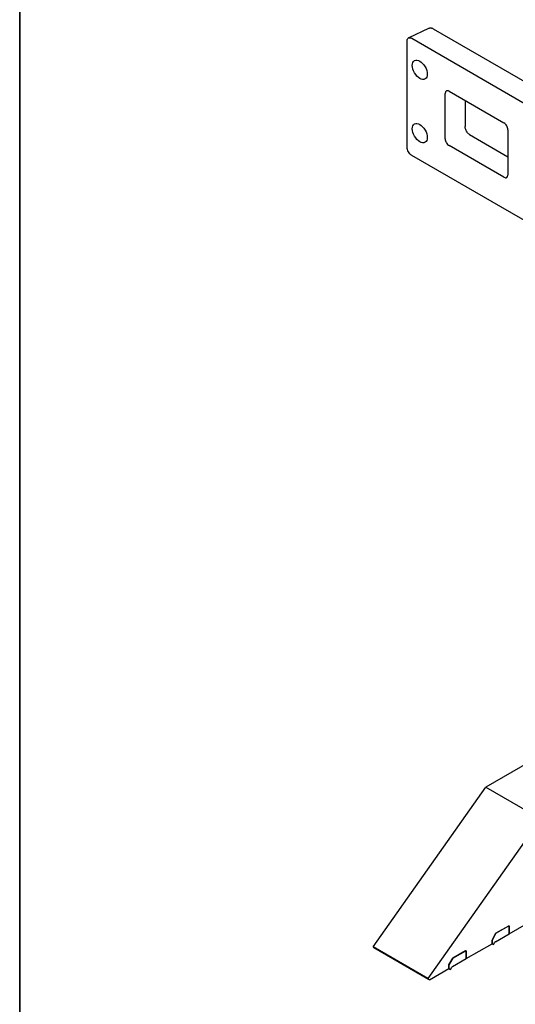
# Model space of a CAD drawing. Units: millimetres. Extents: x 350 to 30476, y 32 to 4630.
# Drawn here: x 350 to 947, y 2749 to 3933 of the extents above; entities that cross this region are included whole.
import ezdxf

# ---------------------------------------------------------------- set-up
doc = ezdxf.new("R2010")
doc.units = ezdxf.units.MM
doc.header["$LTSCALE"] = 16.666667
doc.layers.add('Sketch Geometry(Hillmar_metric)', color=7, linetype='Continuous', lineweight=25)
doc.layers.add('Visible Edges(Hillmar_metric)', color=7, linetype='Continuous', lineweight=25)

# ---------------------------------------------------------------- blocks, each defined once
blk = doc.blocks.new('Borders Default Border')
at = {"layer": 'Sketch Geometry(Hillmar_metric)', "flags": 128}
blk.add_lwpolyline([(21, 12), (21, 272.4), (209, 272.4), (209, 12), (21, 12)], dxfattribs=at)

msp = doc.modelspace()

# ---------------------------------------------------------------- linework, layer by layer
at = {"layer": 'Sketch Geometry(Hillmar_metric)'}
msp.add_line((350, 4040.001), (350, 2678.965), dxfattribs=at)
at = {"layer": 'Visible Edges(Hillmar_metric)'}
for p, q in [((842.039, 3922.676), (818.424, 3911.323)), ((847.682, 3922.289), (995.355, 3837.03)), ((816.412, 3779.711), (816.412, 3907.474)), ((822.067, 3910.738), (1265.524, 3654.708)), ((862.305, 3789.88), (862.305, 3844.313)), ((867.019, 3847.035), (933.015, 3808.932)), ((886.104, 3836.016), (886.104, 3804.577)), ((891.646, 3794.977), (937.729, 3768.371)), ((937.729, 3800.767), (937.729, 3746.334)), ((933.015, 3743.612), (867.019, 3781.715)), ((1135.738, 3588.819), (822.067, 3769.918)), ((1003.471, 3063.595), (911.075, 3010.251)), ((775.384, 2818.073), (911.075, 3010.251)), ((911.075, 3010.251), (977.072, 2972.147)), ((977.072, 2972.147), (841.381, 2779.97)), ((923.332, 2834.432), (938.888, 2843.413)), ((938.417, 2843.141), (923.332, 2834.432)), ((938.417, 2843.141), (939.36, 2842.597)), ((939.36, 2833.887), (970.472, 2851.85)), ((939.36, 2843.141), (939.36, 2833.887)), ((939.36, 2833.887), (939.36, 2842.597)), ((923.332, 2834.432), (918.618, 2826.267)), ((918.618, 2826.267), (923.332, 2834.432)), ((922.78, 2824.315), (939.36, 2833.887)), ((887.505, 2803.949), (918.618, 2821.912)), ((918.618, 2821.912), (918.618, 2826.267)), ((918.618, 2826.267), (918.618, 2821.912)), ((918.618, 2821.912), (920.503, 2820.823)), ((920.503, 2820.823), (922.113, 2823.611)), ((841.381, 2779.97), (775.384, 2818.073)), ((842.25, 2778.91), (776.254, 2817.013)), ((871.477, 2804.493), (887.034, 2813.475)), ((886.562, 2813.203), (871.477, 2804.493)), ((886.562, 2813.203), (887.505, 2812.658)), ((887.505, 2813.203), (887.505, 2803.949)), ((887.505, 2803.949), (887.505, 2812.658)), ((871.477, 2804.493), (866.763, 2796.328)), ((866.763, 2796.328), (871.477, 2804.493)), ((866.763, 2791.974), (866.763, 2796.328)), ((866.763, 2796.328), (866.763, 2791.974)), ((870.925, 2794.377), (887.505, 2803.949)), ((843.193, 2778.366), (866.763, 2791.974)), ((866.763, 2791.974), (868.649, 2790.885)), ((868.649, 2790.885), (870.258, 2793.673)), ((843.193, 2778.366), (842.25, 2778.91))]:
    msp.add_line(p, q, dxfattribs=at)
for centre in [(831.663, 3872.891), (831.663, 3796.684)]:
    msp.add_ellipse(centre, major_axis=(6.35, -10.999), ratio=0.57735027, dxfattribs=at)
for centre, major_axis, start_param, end_param in [((867.019, 3841.592), (-3.333, 5.774), 5.49778714, 7.06858347), ((933.015, 3803.488), (3.333, -5.774), 0.78539816, 2.35619449), ((867.019, 3787.158), (-3.333, 5.774), 0.78539816, 2.35619449), ((933.015, 3749.055), (3.333, -5.774), 5.49778714, 7.06858347), ((938.888, 2842.869), (0.333, 0.577), 5.49778714, 7.06858347), ((922.78, 2823.226), (-0.667, -1.155), 3.92699082, 4.71238898), ((778.929, 2821.648), (-2.676, -4.634), 5.85504502, 6.28318531), ((887.034, 2812.931), (0.333, 0.577), 5.49778714, 7.06858347), ((870.925, 2793.288), (-0.667, -1.155), 3.92699082, 4.71238898), ((844.926, 2783.544), (-2.676, -4.634), 5.85504502, 6.28318531)]:
    msp.add_ellipse(centre, major_axis=major_axis, ratio=0.57735027, start_param=start_param, end_param=end_param, dxfattribs=at)
for points, knots in [([(842.039, 3922.676), (842.45, 3922.873), (842.883, 3923.015), (843.741, 3923.188), (844.166, 3923.22), (844.979, 3923.198), (845.366, 3923.145), (846.097, 3922.981), (846.441, 3922.869), (847.089, 3922.607), (847.394, 3922.456), (847.682, 3922.289)], [0.043550396, 0.043550396, 0.043550396, 0.043550396, 0.191729684, 0.191729684, 0.339908973, 0.339908973, 0.488088261, 0.488088261, 0.636267549, 0.636267549, 0.784446837, 0.784446837, 0.784446837, 0.784446837]), ([(816.412, 3907.474), (816.412, 3907.912), (816.451, 3908.327), (816.602, 3909.098), (816.715, 3909.452), (817.151, 3910.385), (817.569, 3910.854), (818.616, 3911.444), (819.236, 3911.56), (820.599, 3911.419), (821.329, 3911.164), (822.067, 3910.738)], [-0.944504719, -0.944504719, -0.944504719, -0.944504719, -0.823833009, -0.823833009, -0.703104658, -0.703104658, -0.468956404, -0.468956404, -0.234621716, -0.234621716, 0, 0, 0, 0]), ([(818.424, 3911.323), (818.4, 3911.311), (818.376, 3911.299), (818.328, 3911.276), (818.304, 3911.263), (818.256, 3911.239), (818.233, 3911.226), (818.185, 3911.201), (818.162, 3911.188), (818.115, 3911.162), (818.091, 3911.148), (818.068, 3911.135)], [-0.0435503962, -0.0435503962, -0.0435503962, -0.0435503962, -0.034840317, -0.034840317, -0.0261302377, -0.0261302377, -0.0174201585, -0.0174201585, -0.0087100792, -0.0087100792, 0, 0, 0, 0]), ([(891.646, 3794.977), (891.288, 3795.184), (890.888, 3795.466), (890.043, 3796.189), (889.597, 3796.638), (888.724, 3797.678), (888.299, 3798.273), (887.533, 3799.542), (887.195, 3800.215), (886.654, 3801.547), (886.449, 3802.205), (886.184, 3803.403), (886.118, 3803.948), (886.104, 3804.468), (886.104, 3804.523), (886.104, 3804.577)], [4.71238898, 4.71238898, 4.71238898, 4.71238898, 4.94914167, 4.94914167, 5.20069231, 5.20069231, 5.46419708, 5.46419708, 5.73273114, 5.73273114, 5.99814254, 5.99814254, 6.2524614, 6.2524614, 6.28318531, 6.28318531, 6.28318531, 6.28318531]), ([(822.067, 3769.918), (821.687, 3770.137), (821.309, 3770.399), (820.566, 3771.003), (820.203, 3771.343), (819.176, 3772.44), (818.562, 3773.276), (817.527, 3775.083), (817.117, 3776.036), (816.557, 3777.933), (816.412, 3778.86), (816.412, 3779.711)], [-0.944504719, -0.944504719, -0.944504719, -0.944504719, -0.823833009, -0.823833009, -0.703104658, -0.703104658, -0.468956404, -0.468956404, -0.234621716, -0.234621716, 0, 0, 0, 0])]:
    msp.add_open_spline(points, degree=3, knots=knots, dxfattribs=at)

# ---------------------------------------------------------------- block references
at = {"xscale": 16.66666666666667, "yscale": 16.66666666666667, "zscale": 16.66666666666667}
msp.add_blockref('Borders Default Border', (0, 0), dxfattribs=at)

doc.saveas('drawing.dxf')
